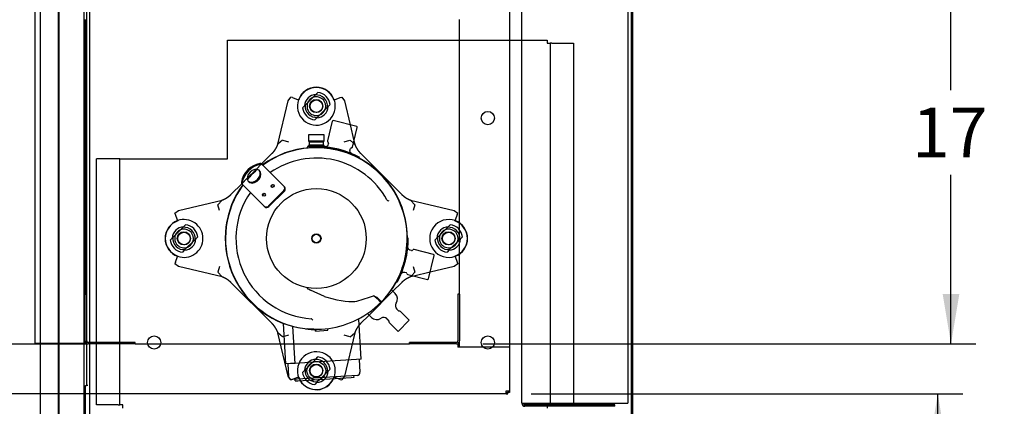
# Paper-space layout 'Layout1' of a CAD drawing. Units: inches. Extents: x 0 to 16.7, y -0.7 to 10.7.
# Drawn here: x 9.7 to 12, y 1.4 to 2.4 of the extents above; entities that cross this region are included whole.
import ezdxf
from ezdxf import colors
from ezdxf.entities.mleader import LeaderData, LeaderLine
from ezdxf.enums import TextEntityAlignment as Align
from ezdxf.lldxf.tags import DXFTag
from ezdxf.math import Vec2, Vec3

# ---------------------------------------------------------------- set-up
doc = ezdxf.new("R2010")
doc.units = ezdxf.units.IN
doc.header["$MEASUREMENT"] = 0
for name, color, linetype in [('0501F-_0426_BASE', 7, 'Continuous'), ('0506F-2556_BLKHD', 7, 'Continuous'), ('0506F-2611_FAN_S', 7, 'Continuous'), ('0510F-3292_BTM_E', 7, 'Continuous'), ('0519F-0173_COMPR', 7, 'Continuous'), ('0712F-5253_CAP_B', 7, 'Continuous'), ('0851F-CURB_A_CAB', 7, 'Continuous'), ('0851P-1887_CURB_', 7, 'Continuous'), ('0851P-CURB_A_CAB', 7, 'Continuous'), ('1520P-0950_INS_B', 7, 'Continuous'), ('Default', 7, 'Continuous'), ('ZPD61', 7, 'Continuous')]:
    doc.layers.add(name, color=color, linetype=linetype)
doc.styles.add('SEACAD_Arial', font='arial.ttf')
tags = doc.linetypes.add('HIDDEN2', pattern=[0.1875, 0.125, -0.0625]).pattern_tags.tags
tags[6:7] = [DXFTag(74, 4), DXFTag(75, 0), DXFTag(340, '0'), DXFTag(46, 0.0), DXFTag(50, 0.0), DXFTag(44, 0.0), DXFTag(45, 0.0)]
tags[4:5] = [DXFTag(74, 4), DXFTag(75, 0), DXFTag(340, '0'), DXFTag(46, 0.0), DXFTag(50, 0.0), DXFTag(44, 0.0), DXFTag(45, 0.0)]
doc.dimstyles.new('HORIZ', dxfattribs={"dimtxt": 0.12, "dimasz": 0.12, "dimexe": 0.06, "dimexo": 0.06, "dimgap": 0.03, "dimtad": 0, "dimtih": 1, "dimtoh": 1, "dimdec": 3, "dimlfac": 16.666667, "dimzin": 4, "dimdsep": 46, "dimlunit": 5, "dimtxsty": 'SEACAD_Arial', "dimblk1": '_SE_FILLED', "dimblk2": '_SE_FILLED', "dimsah": 1, "dimcen": 0.06, "dimadec": 0, "dimazin": 0, "dimtfac": 0.8, "dimtdec": 0, "dimtofl": 0, "dimtmove": 0, "dimatfit": 3, "dimfxl": 1, "dimfrac": 2, "dimtolj": 1, "dimtzin": 4, "dimarcsym": 0})

# ---------------------------------------------------------------- blocks, each defined once
blk = doc.blocks.new('SE')
at = {"layer": '0501F-_0426_BASE', "color": 7, "linetype": 'HIDDEN2'}
for p, q in [((10.8797, 1.444), (10.8797, 4.893)), ((11.1347, 4.893), (11.1347, 1.444)), ((10.8797, 1.444), (10.8871, 1.444)), ((10.8871, 1.444), (11.1273, 1.444)), ((11.1032, 1.4402), (10.8871, 1.4402)), ((10.8871, 1.4366), (10.8871, 1.4402)), ((11.1032, 1.4366), (10.8871, 1.4366)), ((11.1032, 1.4366), (11.1032, 1.4402)), ((11.1273, 1.444), (11.1347, 1.444))]:
    blk.add_line(p, q, dxfattribs=at)
for radius in [0.00738, 0.00378]:
    blk.add_arc((10.8871, 1.444), radius, 180, 270, dxfattribs=at)
at = {"layer": '0506F-2556_BLKHD', "color": 7, "linetype": 'Continuous'}
for p, q in [((9.7648, 4.9275), (9.7648, 1.4065)), ((9.8398, 4.9275), (9.8398, 1.4065))]:
    blk.add_line(p, q, dxfattribs=at)
at = {"layer": '0506F-2611_FAN_S', "color": 7, "linetype": 'Continuous'}
for p, q in [((11.1424, 5.0526), (11.1424, 1.2858)), ((11.146, 5.0526), (11.146, 1.2858))]:
    blk.add_line(p, q, dxfattribs=at)
at = {"layer": '0510F-3292_BTM_E', "color": 7, "linetype": 'HIDDEN2'}
for p, q in [((9.8332, 4.8489), (9.8332, 1.4869)), ((9.8302, 1.4869), (9.8332, 1.4869)), ((9.8302, 1.4065), (9.8302, 1.4869)), ((9.8362, 1.4869), (9.8332, 1.4869))]:
    blk.add_line(p, q, dxfattribs=at)
at = {"layer": '0519F-0173_COMPR', "color": 7, "linetype": 'Continuous'}
for p, q in [((10.1715, 2.3171), (10.9403, 2.3171)), ((10.1715, 2.3098), (10.1715, 2.3171)), ((10.1715, 2.0321), (10.1715, 2.3098)), ((10.9403, 2.3171), (10.9403, 2.3098)), ((10.9403, 2.3098), (10.9477, 2.3098)), ((10.9477, 2.3098), (10.9477, 1.4398)), ((10.9515, 2.3098), (10.9477, 2.3098)), ((10.9515, 2.3098), (11.0041, 2.3098)), ((11.0041, 2.3098), (11.0041, 1.4398)), ((9.8565, 1.4398), (9.8565, 2.0321)), ((9.9091, 2.0321), (9.8565, 2.0321)), ((9.9129, 2.0321), (9.9091, 2.0321)), ((9.9129, 1.4398), (9.9129, 2.0321)), ((9.9129, 2.0321), (9.9203, 2.0321)), ((9.9203, 2.0321), (10.1715, 2.0321)), ((9.9091, 1.4398), (9.8565, 1.4398)), ((9.9091, 1.4398), (9.9129, 1.4398)), ((9.9203, 1.4398), (9.9129, 1.4398)), ((9.9203, 1.4324), (9.9203, 1.4398)), ((10.9477, 1.4398), (10.9403, 1.4398)), ((10.9403, 1.4398), (10.9403, 1.4324)), ((10.9477, 1.4398), (10.9515, 1.4398)), ((11.0041, 1.4398), (10.9515, 1.4398))]:
    blk.add_line(p, q, dxfattribs=at)
at = {"layer": '0519F-0173_COMPR', "color": 7, "linetype": 'HIDDEN2'}
for centre in [(10.3852, 2.1588), (10.067, 1.8406), (10.7034, 1.8406), (10.3852, 1.5224)]:
    blk.add_circle(centre, 0.0159, dxfattribs=at)
at = {"layer": '0519F-0173_COMPR', "color": 7, "linetype": 'Continuous'}
for centre in [(10.7977, 2.1299), (9.9954, 1.5899), (10.7977, 1.5899)]:
    blk.add_circle(centre, 0.0159, dxfattribs=at)
at = {"layer": '0712F-5253_CAP_B', "color": 7, "linetype": 'Continuous'}
blk.add_line((9.7213, 4.9298), (9.7213, 1.4092), dxfattribs=at)
at = {"layer": '0712F-5253_CAP_B', "color": 7, "linetype": 'HIDDEN2'}
blk.add_line((9.7663, 4.9275), (9.7663, 1.4092), dxfattribs=at)
at = {"layer": '0851F-CURB_A_CAB', "color": 7, "linetype": 'HIDDEN2'}
for p, q in [((9.8297, 1.7066), (9.8333, 1.7066)), ((9.8297, 1.5939), (9.8297, 1.7066)), ((9.8333, 1.5939), (9.8333, 1.7066)), ((10.7261, 1.7066), (10.7261, 1.5939)), ((10.7297, 1.7066), (10.7261, 1.7066)), ((10.7297, 1.7066), (10.7297, 1.5939)), ((9.9497, 1.5902), (9.8371, 1.5902)), ((9.9497, 1.5866), (9.8371, 1.5866)), ((9.9497, 1.5866), (9.9497, 1.5902)), ((10.6097, 1.5866), (10.6097, 1.5902)), ((10.7223, 1.5902), (10.6097, 1.5902)), ((10.7223, 1.5866), (10.6097, 1.5866))]:
    blk.add_line(p, q, dxfattribs=at)
for centre, radius, start, end in [((9.8371, 1.5939), 0.00738, 180, 270), ((9.8371, 1.5939), 0.00378, 180, 270), ((10.7223, 1.5939), 0.00378, 270, 0), ((10.7223, 1.5939), 0.00738, 270, 0)]:
    blk.add_arc(centre, radius, start, end, dxfattribs=at)
at = {"layer": '0851P-1887_CURB_', "color": 7, "linetype": 'HIDDEN2'}
for p, q in [((7.7847, 1.5866), (9.8371, 1.5866)), ((9.9497, 1.5866), (10.6097, 1.5866)), ((10.7223, 1.5866), (10.726, 1.5866)), ((10.726, 1.5866), (10.726, 1.5792)), ((10.8423, 1.5792), (10.726, 1.5792)), ((10.8497, 1.5792), (10.8423, 1.5792)), ((10.8497, 1.5792), (10.8497, 1.4739)), ((10.8423, 1.4666), (10.8423, 1.4739)), ((10.8423, 1.4739), (10.8497, 1.4739)), ((10.8423, 1.4702), (10.8461, 1.4702)), ((10.8461, 1.4739), (10.8461, 1.4702)), ((10.8461, 1.4666), (10.8461, 1.4702)), ((10.8497, 1.4702), (10.8461, 1.4702)), ((10.8497, 1.4739), (10.8497, 1.4702)), ((10.8423, 1.4666), (7.5521, 1.4666)), ((10.8423, 1.4666), (10.8461, 1.4666))]:
    blk.add_line(p, q, dxfattribs=at)
at = {"layer": '0851P-CURB_A_CAB', "color": 7, "linetype": 'HIDDEN2'}
for p, q in [((9.7097, 1.5877), (9.7097, 4.7504)), ((10.8497, 4.7578), (10.8497, 1.5792)), ((9.8297, 2.3666), (9.8297, 1.7066)), ((10.7297, 1.7066), (10.7297, 2.3666)), ((9.7171, 1.5877), (9.7097, 1.5877)), ((9.8223, 1.5877), (9.7171, 1.5877)), ((9.8297, 1.5877), (9.8223, 1.5877)), ((9.8297, 1.5939), (9.8297, 1.5877)), ((10.7297, 1.5792), (10.7297, 1.5939)), ((10.8423, 1.5792), (10.7371, 1.5792)), ((10.8497, 1.5792), (10.8423, 1.5792))]:
    blk.add_line(p, q, dxfattribs=at)
at = {"layer": '1520P-0950_INS_B', "color": 7, "linetype": 'HIDDEN2'}
blk.add_line((9.8263, 4.9275), (9.8263, 1.4099), dxfattribs=at)
at = {"layer": 'ZPD61', "color": 7, "linetype": 'Continuous'}
for p, q in [((10.3181, 2.1716), (10.3244, 2.1805)), ((10.3282, 2.1791), (10.3244, 2.1805)), ((10.3282, 2.1791), (10.3418, 2.1741)), ((10.3832, 2.1854), (10.3586, 2.1607)), ((10.3832, 2.1854), (10.3586, 2.1607)), ((10.3832, 2.1854), (10.3894, 2.1916)), ((10.3832, 2.1854), (10.3894, 2.1916)), ((10.4292, 2.1741), (10.4428, 2.1791)), ((10.4428, 2.1791), (10.4466, 2.1805)), ((10.4467, 2.1804), (10.4466, 2.1805)), ((10.4467, 2.1804), (10.4528, 2.1716)), ((10.2931, 2.0669), (10.3181, 2.1716)), ((10.3431, 2.1736), (10.3418, 2.1741)), ((10.3524, 2.1545), (10.3586, 2.1607)), ((10.3524, 2.1545), (10.3586, 2.1607)), ((10.4124, 2.1562), (10.3877, 2.1316)), ((10.4124, 2.1562), (10.3877, 2.1316)), ((10.4186, 2.1624), (10.4124, 2.1562)), ((10.4186, 2.1624), (10.4124, 2.1562)), ((10.4292, 2.1741), (10.4278, 2.1736)), ((10.4528, 2.1716), (10.4667, 2.1136)), ((10.3877, 2.1316), (10.3815, 2.1254)), ((10.3877, 2.1316), (10.3815, 2.1254)), ((10.4239, 2.1224), (10.4121, 2.0752)), ((10.4826, 2.1096), (10.4261, 2.1237)), ((10.4722, 2.0602), (10.484, 2.1074)), ((10.4046, 2.0894), (10.3663, 2.0894)), ((10.3663, 2.0894), (10.3663, 2.0749)), ((10.4046, 2.0749), (10.4046, 2.0894)), ((10.3044, 2.0769), (10.2931, 2.0669)), ((10.3047, 2.077), (10.3184, 2.073)), ((10.3849, 2.0612), (10.364, 2.0612)), ((10.364, 2.0612), (10.364, 2.0584)), ((10.3663, 2.0749), (10.4046, 2.0749)), ((10.3663, 2.0749), (10.3684, 2.0725)), ((10.3684, 2.0656), (10.3663, 2.0631)), ((10.3663, 2.0631), (10.4046, 2.0631)), ((10.3663, 2.0631), (10.3663, 2.0612)), ((10.3684, 2.0725), (10.4026, 2.0725)), ((10.3684, 2.0725), (10.3684, 2.0656)), ((10.3684, 2.0656), (10.4026, 2.0656)), ((10.3849, 2.0613), (10.3845, 2.0595)), ((10.407, 2.0612), (10.39, 2.0612)), ((10.4026, 2.0725), (10.4046, 2.0749)), ((10.4026, 2.0656), (10.4026, 2.0725)), ((10.4046, 2.0631), (10.4026, 2.0656)), ((10.4046, 2.0612), (10.4046, 2.0631)), ((10.4145, 2.0691), (10.4138, 2.066)), ((10.4746, 2.0698), (10.4779, 2.0669)), ((10.4759, 2.075), (10.4779, 2.0669)), ((10.2538, 2.0197), (10.2791, 2.0451)), ((10.4665, 2.0529), (10.4672, 2.056)), ((10.4918, 2.0451), (10.5903, 1.9466)), ((10.254, 2.0194), (10.2559, 2.0176)), ((10.2559, 2.0176), (10.2691, 2.0044)), ((10.4893, 2.0333), (10.4898, 2.0354)), ((10.2193, 1.9852), (10.2406, 2.0065)), ((10.2691, 2.0044), (10.2751, 1.9984)), ((10.2751, 1.9984), (10.3079, 1.9656)), ((10.1807, 1.9466), (10.2061, 1.972)), ((10.2081, 1.9699), (10.2063, 1.9717)), ((10.2081, 1.9699), (10.2214, 1.9567)), ((10.2428, 1.9781), (10.2477, 1.983)), ((10.3079, 1.9656), (10.3091, 1.9644)), ((10.2274, 1.9507), (10.2214, 1.9567)), ((10.2274, 1.9507), (10.2602, 1.9178)), ((10.3074, 1.9555), (10.2702, 1.9184)), ((10.3086, 1.9543), (10.2714, 1.9172)), ((10.573, 1.9522), (10.5808, 1.938)), ((10.0541, 1.9076), (10.1588, 1.9327)), ((10.1528, 1.9073), (10.1487, 1.921)), ((10.1488, 1.9213), (10.1588, 1.9327)), ((10.2614, 1.9166), (10.2602, 1.9178)), ((10.6121, 1.9327), (10.7168, 1.9076)), ((10.6221, 1.9213), (10.6121, 1.9327)), ((10.6222, 1.921), (10.6182, 1.9073)), ((10.0454, 1.9015), (10.0452, 1.9014)), ((10.0466, 1.8976), (10.0452, 1.9014)), ((10.0454, 1.9015), (10.0541, 1.9076)), ((10.0516, 1.884), (10.0466, 1.8976)), ((10.7168, 1.9076), (10.7257, 1.9014)), ((10.7243, 1.8976), (10.7193, 1.884)), ((10.7243, 1.8976), (10.7257, 1.9014)), ((10.0516, 1.884), (10.0521, 1.8826)), ((10.065, 1.8672), (10.0712, 1.8734)), ((10.065, 1.8672), (10.0712, 1.8734)), ((10.7014, 1.8672), (10.7076, 1.8734)), ((10.7014, 1.8672), (10.7076, 1.8734)), ((10.7188, 1.8826), (10.7193, 1.884)), ((10.065, 1.8672), (10.0404, 1.8425)), ((10.065, 1.8672), (10.0404, 1.8425)), ((10.7014, 1.8672), (10.6768, 1.8425)), ((10.7014, 1.8672), (10.6768, 1.8425)), ((10.0342, 1.8363), (10.0404, 1.8425)), ((10.0342, 1.8363), (10.0404, 1.8425)), ((10.0942, 1.838), (10.0695, 1.8134)), ((10.0942, 1.838), (10.0695, 1.8134)), ((10.1004, 1.8442), (10.0942, 1.838)), ((10.1004, 1.8442), (10.0942, 1.838)), ((10.6066, 1.8408), (10.6047, 1.8413)), ((10.6706, 1.8363), (10.6768, 1.8425)), ((10.6706, 1.8363), (10.6768, 1.8425)), ((10.7306, 1.838), (10.7059, 1.8134)), ((10.7306, 1.838), (10.7059, 1.8134)), ((10.7368, 1.8442), (10.7306, 1.838)), ((10.7368, 1.8442), (10.7306, 1.838)), ((10.0695, 1.8134), (10.0633, 1.8072)), ((10.0695, 1.8134), (10.0633, 1.8072)), ((10.6143, 1.8112), (10.6112, 1.812)), ((10.6675, 1.8019), (10.6204, 1.8136)), ((10.6548, 1.7431), (10.6689, 1.7996)), ((10.7059, 1.8134), (10.6997, 1.8072)), ((10.7059, 1.8134), (10.6997, 1.8072)), ((10.0466, 1.783), (10.0452, 1.7792)), ((10.0541, 1.7729), (10.0452, 1.7792)), ((10.0466, 1.783), (10.0516, 1.7966)), ((10.0521, 1.7979), (10.0516, 1.7966)), ((10.7256, 1.7791), (10.7168, 1.7729)), ((10.7193, 1.7966), (10.7188, 1.7979)), ((10.7193, 1.7966), (10.7243, 1.783)), ((10.7243, 1.783), (10.7257, 1.7792)), ((10.7256, 1.7791), (10.7257, 1.7792)), ((10.1588, 1.7479), (10.0541, 1.7729)), ((10.1528, 1.7732), (10.1487, 1.7595)), ((10.1488, 1.7592), (10.1588, 1.7479)), ((10.5981, 1.7593), (10.6012, 1.7585)), ((10.6054, 1.7535), (10.6526, 1.7418)), ((10.7168, 1.7729), (10.6588, 1.7591)), ((10.2791, 1.6355), (10.1807, 1.7339)), ((10.5903, 1.7339), (10.5696, 1.7133)), ((10.5785, 1.7365), (10.5806, 1.736)), ((10.615, 1.7511), (10.6121, 1.7479)), ((10.6202, 1.7498), (10.6121, 1.7479)), ((10.4052, 1.7007), (10.3715, 1.7162)), ((10.5753, 1.7077), (10.5659, 1.7171)), ((10.5272, 1.7002), (10.5231, 1.7026)), ((10.5272, 1.7002), (10.5302, 1.6973)), ((10.5314, 1.6985), (10.5272, 1.7002)), ((10.5302, 1.6973), (10.5302, 1.6973)), ((10.5314, 1.6985), (10.5315, 1.6985)), ((10.5423, 1.6882), (10.5408, 1.6867)), ((10.543, 1.689), (10.5423, 1.6882)), ((10.5087, 1.6598), (10.5181, 1.6504)), ((10.5828, 1.6663), (10.5787, 1.6704)), ((10.6089, 1.6437), (10.5877, 1.6649)), ((10.3122, 1.5385), (10.3063, 1.6359)), ((10.4933, 1.5496), (10.4874, 1.6462)), ((10.5124, 1.6561), (10.4918, 1.6355)), ((10.5553, 1.647), (10.5594, 1.6429)), ((10.5608, 1.6381), (10.5821, 1.6168)), ((10.5821, 1.6168), (10.6089, 1.6437)), ((10.3044, 1.6036), (10.2931, 1.6136)), ((10.3181, 1.5089), (10.2931, 1.6136)), ((10.3346, 1.5399), (10.3291, 1.6285)), ((10.3798, 1.6219), (10.3636, 1.623)), ((10.3832, 1.6177), (10.383, 1.6211)), ((10.3832, 1.6177), (10.4132, 1.6196)), ((10.4132, 1.6196), (10.4129, 1.6229)), ((10.3081, 1.6045), (10.3047, 1.6035)), ((10.3235, 1.5392), (10.3122, 1.5385)), ((10.3346, 1.5399), (10.3235, 1.5392)), ((10.3577, 1.5413), (10.3346, 1.5399)), ((10.3641, 1.5417), (10.3577, 1.5413)), ((10.3672, 1.5419), (10.3641, 1.5417)), ((10.482, 1.5489), (10.3672, 1.5419)), ((10.4933, 1.5496), (10.482, 1.5489)), ((10.4885, 1.5493), (10.4904, 1.5184)), ((10.317, 1.5388), (10.3189, 1.5079)), ((10.4833, 1.5105), (10.3269, 1.5009)), ((10.3346, 1.4976), (10.3344, 1.5014)), ((10.3346, 1.4976), (10.3411, 1.498)), ((10.3411, 1.498), (10.4696, 1.5059)), ((10.3877, 1.4952), (10.3815, 1.489)), ((10.3938, 1.5013), (10.3877, 1.4952)), ((10.4428, 1.5014), (10.4362, 1.5038)), ((10.4428, 1.5014), (10.4466, 1.5)), ((10.4498, 1.5047), (10.4466, 1.5)), ((10.4696, 1.5059), (10.4761, 1.5063)), ((10.4761, 1.5063), (10.4758, 1.51))]:
    blk.add_line(p, q, dxfattribs=at)
at = {"layer": 'ZPD61', "color": 7, "linetype": 'HIDDEN2'}
for p, q in [((10.4667, 2.1136), (10.4759, 2.075)), ((10.4525, 2.073), (10.4662, 2.077)), ((10.4665, 2.0769), (10.4746, 2.0698)), ((10.2406, 2.0065), (10.2538, 2.0197)), ((10.2061, 1.972), (10.2193, 1.9852)), ((10.6221, 1.7592), (10.615, 1.7511)), ((10.6182, 1.7732), (10.6222, 1.7595)), ((10.6588, 1.7591), (10.6202, 1.7498)), ((10.5696, 1.7133), (10.5124, 1.6561)), ((10.4779, 1.6136), (10.4528, 1.5089)), ((10.4665, 1.6036), (10.4779, 1.6136)), ((10.3184, 1.6076), (10.3081, 1.6045)), ((10.4662, 1.6035), (10.4525, 1.6076)), ((10.3832, 1.549), (10.3586, 1.5243)), ((10.3832, 1.549), (10.3894, 1.5552)), ((10.3524, 1.5181), (10.3586, 1.5243)), ((10.4124, 1.5198), (10.3938, 1.5013)), ((10.4186, 1.526), (10.4124, 1.5198)), ((10.3243, 1.5002), (10.3181, 1.5089)), ((10.3243, 1.5002), (10.3244, 1.5)), ((10.3282, 1.5014), (10.3244, 1.5)), ((10.3418, 1.5064), (10.3282, 1.5014)), ((10.3418, 1.5064), (10.3431, 1.5069)), ((10.4278, 1.5069), (10.4292, 1.5064)), ((10.4362, 1.5038), (10.4292, 1.5064)), ((10.4528, 1.5089), (10.4498, 1.5047))]:
    blk.add_line(p, q, dxfattribs=at)
at = {"layer": 'ZPD61', "color": 7, "linetype": 'Continuous'}
for centre, radius in [((10.3855, 2.1585), 0.015), ((10.3855, 2.1585), 0.015), ((10.3855, 1.8403), 0.12), ((10.0673, 1.8403), 0.015), ((10.0673, 1.8403), 0.015), ((10.3855, 1.8403), 0.0112), ((10.3855, 1.8403), 0.0101), ((10.7037, 1.8403), 0.015), ((10.7037, 1.8403), 0.015)]:
    blk.add_circle(centre, radius, dxfattribs=at)
at = {"layer": 'ZPD61', "color": 7, "linetype": 'HIDDEN2'}
for radius in [0.0225, 0.015]:
    blk.add_circle((10.3855, 1.5221), radius, dxfattribs=at)
at = {"layer": 'ZPD61', "color": 7, "linetype": 'Continuous'}
for centre, radius, start, end in [((10.3855, 2.1585), 0.0456, 19.6956, 160.3044), ((10.3855, 2.1585), 0.0456, 19.6956, 160.3044), ((10.3855, 2.1585), 0.045, 19.689, 160.311), ((10.3855, 2.1585), 0.0225, 111.4435, 158.5565), ((10.3855, 2.1585), 0.027, 355.2185, 94.7815), ((10.3855, 2.1585), 0.027, 355.2185, 94.7815), ((10.3855, 2.1585), 0.0334, 6.7991, 83.2009), ((10.3855, 2.1585), 0.0334, 6.7991, 83.2009), ((10.3855, 2.1585), 0.0334, 186.7991, 263.2009), ((10.3855, 2.1585), 0.0334, 186.7991, 263.2009), ((10.3855, 2.1585), 0.027, 175.2185, 274.7815), ((10.3855, 2.1585), 0.027, 175.2185, 274.7815), ((10.3855, 2.1585), 0.0225, 291.4435, 338.5565), ((10.4257, 2.1219), 0.00187, 76, 166), ((10.4822, 2.1078), 0.00187, 346, 76), ((10.3855, 1.8403), 0.221, 61.8559, 90.1441), ((10.4149, 2.0745), 0.00281, 166, 237.3694), ((10.4118, 2.0698), 0.00281, 345.8286, 57.3696), ((10.4695, 2.0609), 0.00281, 274.6306, 346), ((10.3855, 1.8403), 0.2191, 0, 126.1357), ((10.3855, 1.8403), 0.2184, 36.7227, 126.1061), ((10.47, 2.0553), 0.00281, 94.6304, 166.1714), ((10.3855, 1.8403), 0.1934, 28.6534, 124.9436), ((10.3855, 1.8403), 0.2191, 130.7136, 139.2761), ((10.3855, 1.8403), 0.2184, 130.5556, 139.4341), ((10.3855, 1.8403), 0.2191, 143.854, 259.085), ((10.3855, 1.8403), 0.2184, 143.8837, 258.3545), ((10.3855, 1.8403), 0.2184, 30.8348, 36.7227), ((10.3855, 1.8403), 0.1934, 145.0461, 266.4237), ((10.5553, 1.9331), 0.000152, 205.8748, 239.3566), ((10.5707, 1.9632), 0.034, 242.9615, 251.8667), ((10.3855, 1.8403), 0.2184, 348.9456, 26.5719), ((10.0673, 1.8403), 0.0456, 109.6956, 250.3044), ((10.0673, 1.8403), 0.0456, 109.6956, 250.3044), ((10.0673, 1.8403), 0.045, 109.689, 250.311), ((10.0673, 1.8403), 0.0334, 6.7991, 83.2009), ((10.0673, 1.8403), 0.0334, 6.7991, 83.2009), ((10.7037, 1.8403), 0.0334, 6.7991, 83.2009), ((10.7037, 1.8403), 0.0334, 6.7991, 83.2009), ((10.7037, 1.8403), 0.045, 289.689, 70.311), ((10.7037, 1.8403), 0.0456, 0, 70.3044), ((10.7037, 1.8403), 0.0456, 0, 70.3044), ((10.0673, 1.8403), 0.0225, 111.4435, 158.5565), ((10.0673, 1.8403), 0.027, 355.2185, 94.7815), ((10.0673, 1.8403), 0.027, 355.2185, 94.7815), ((10.7037, 1.8403), 0.0225, 111.4435, 158.5565), ((10.7037, 1.8403), 0.027, 355.2185, 94.7815), ((10.7037, 1.8403), 0.027, 355.2185, 94.7815), ((10.0673, 1.8403), 0.0334, 186.7991, 263.2009), ((10.0673, 1.8403), 0.0334, 186.7991, 263.2009), ((10.0673, 1.8403), 0.027, 175.2185, 274.7815), ((10.0673, 1.8403), 0.027, 175.2185, 274.7815), ((10.0673, 1.8403), 0.0225, 291.4435, 338.5565), ((10.3855, 1.8403), 0.221, 331.8558, 0.144), ((10.3855, 1.8403), 0.2191, 345.3088, 0), ((10.7037, 1.8403), 0.0334, 186.7991, 263.2009), ((10.7037, 1.8403), 0.0334, 186.7991, 263.2009), ((10.7037, 1.8403), 0.027, 175.2185, 274.7815), ((10.7037, 1.8403), 0.027, 175.2185, 274.7815), ((10.7037, 1.8403), 0.0225, 291.4435, 338.5565), ((10.7037, 1.8403), 0.0456, 289.6956, 0), ((10.7037, 1.8403), 0.0456, 289.6956, 0), ((10.615, 1.8139), 0.00281, 255.8287, 327.3696), ((10.6197, 1.8109), 0.00281, 76, 147.3696), ((10.6671, 1.8), 0.00187, 346, 76), ((10.3855, 1.8403), 0.2184, 340.0772, 348.9456), ((10.3855, 1.8403), 0.2184, 316.1509, 340.0772), ((10.3855, 1.8403), 0.2191, 325.6397, 340.106), ((10.6005, 1.7558), 0.00281, 4.6304, 76.1714), ((10.6061, 1.7562), 0.00281, 184.6304, 256), ((10.653, 1.7436), 0.00187, 256, 346), ((10.5626, 1.6949), 0.018, 325.5556, 45), ((10.4184, 1.729), 0.0312, 244.9485, 255.0023), ((10.3684, 2.11), 0.4357, 285.2378, 290.7929), ((10.3855, 1.8403), 0.2184, 306.1316, 315.3166), ((10.5867, 1.6784), 0.0113, 145.5556, 225), ((10.3855, 1.8403), 0.2184, 268.5053, 306.1316), ((10.5842, 1.6677), 0.00187, 225, 282.8341), ((10.5853, 1.6626), 0.0033, 45, 102.8341), ((10.3734, 1.6471), 0.000147, 55.1692, 89.7537), ((10.3526, 1.6204), 0.034, 43.2105, 52.1157), ((10.5308, 1.6632), 0.018, 225, 304.4444), ((10.5474, 1.639), 0.0113, 45, 124.4444), ((10.5581, 1.6416), 0.00187, 347.1659, 45), ((10.5631, 1.6404), 0.0033, 167.1659, 225), ((10.3855, 1.8403), 0.2184, 258.3545, 264.2424), ((10.3855, 1.8403), 0.2191, 263.0889, 270.2519), ((10.4829, 1.518), 0.0075, 273.5, 3.5), ((10.3264, 1.5084), 0.0075, 183.5, 273.5), ((10.3855, 1.5221), 0.0456, 211.3413, 335.6587), ((10.3855, 1.5221), 0.045, 211.7293, 335.2707), ((10.3855, 1.5221), 0.0334, 223.1682, 263.2009), ((10.3855, 1.5221), 0.027, 235.516, 274.7815)]:
    blk.add_arc(centre, radius, start, end, dxfattribs=at)
at = {"layer": 'ZPD61', "color": 7, "linetype": 'HIDDEN2'}
for centre, radius, start, end in [((10.3855, 2.1585), 0.0282, 92.0462, 177.9538), ((10.3855, 2.1585), 0.0282, 92.0462, 177.9538), ((10.3855, 2.1585), 0.0225, 0, 111.4435), ((10.3855, 2.1585), 0.0456, 160.3044, 0), ((10.3855, 2.1585), 0.0456, 160.3044, 0), ((10.3855, 2.1585), 0.0225, 158.5565, 291.4435), ((10.3855, 2.1585), 0.0282, 272.0462, 357.9538), ((10.3855, 2.1585), 0.0282, 272.0462, 357.9538), ((10.3855, 2.1585), 0.0225, 338.5565, 0), ((10.3855, 2.1585), 0.0456, 0, 19.6956), ((10.3855, 2.1585), 0.0456, 0, 19.6956), ((10.0673, 1.8403), 0.0456, 0, 109.6956), ((10.0673, 1.8403), 0.0456, 0, 109.6956), ((10.7037, 1.8403), 0.0456, 70.3044, 289.6956), ((10.7037, 1.8403), 0.0456, 70.3044, 289.6956), ((10.0673, 1.8403), 0.0282, 92.0462, 177.9538), ((10.0673, 1.8403), 0.0282, 92.0462, 177.9538), ((10.0673, 1.8403), 0.0225, 158.5565, 291.4435), ((10.0673, 1.8403), 0.0225, 0, 111.4435), ((10.7037, 1.8403), 0.0282, 92.0462, 177.9538), ((10.7037, 1.8403), 0.0282, 92.0462, 177.9538), ((10.7037, 1.8403), 0.0225, 158.5565, 291.4435), ((10.7037, 1.8403), 0.0225, 0, 111.4435), ((10.0673, 1.8403), 0.0456, 250.3044, 0), ((10.0673, 1.8403), 0.0456, 250.3044, 0), ((10.0673, 1.8403), 0.0282, 272.0462, 357.9538), ((10.0673, 1.8403), 0.0282, 272.0462, 357.9538), ((10.0673, 1.8403), 0.0225, 338.5565, 0), ((10.7037, 1.8403), 0.0282, 272.0462, 357.9538), ((10.7037, 1.8403), 0.0282, 272.0462, 357.9538), ((10.7037, 1.8403), 0.0225, 338.5565, 0), ((10.3855, 1.5221), 0.0456, 0, 211.3413), ((10.3855, 1.5221), 0.0282, 92.0462, 177.9538), ((10.3855, 1.5221), 0.027, 355.2185, 94.7815), ((10.3855, 1.5221), 0.0334, 6.7991, 83.2009), ((10.3855, 1.5221), 0.0334, 186.7991, 223.1682), ((10.3855, 1.5221), 0.027, 175.2185, 235.516), ((10.3855, 1.5221), 0.0282, 272.0462, 357.9538), ((10.3855, 1.5221), 0.0456, 335.6587, 0), ((10.3855, 1.5221), 0.045, 199.689, 211.7293), ((10.3855, 1.5221), 0.045, 335.2707, 340.311)]:
    blk.add_arc(centre, radius, start, end, dxfattribs=at)
at = {"layer": 'ZPD61', "color": 7, "linetype": 'Continuous'}
for centre, major_axis, ratio, start_param, end_param in [((10.2441, 1.9817), (-0.0319, -0.0319), 0.731354, 3.938574, 5.486204), ((10.2459, 1.9799), (-0.0319, -0.0319), 0.731354, 3.938574, 5.486204), ((10.2487, 2.0141), (-0.0053, -0.0053), 0.731354, 3.141593, 3.938574), ((10.2506, 2.0123), (0.0053, 0.0053), 0.731354, 0, 0.796981), ((10.2357, 1.9901), (0.0133, 0.0133), 0.731354, -1.386658, 4.528251), ((10.2339, 1.9919), (0.0133, 0.0133), 0.731354, 3.235733, 6.189045), ((10.2116, 1.977), (-0.0053, -0.0053), 0.731354, 5.486204, 6.283185), ((10.2134, 1.9752), (0.0053, 0.0053), 0.731354, 2.344612, 3.141593), ((10.2811, 1.9659), (-0.00265, -0.00265), 0.891007, 3.269321, 6.155457), ((10.3026, 1.9603), (-0.0053, -0.0053), 0.891007, 1.570796, 3.141593), ((10.2599, 1.9447), (-0.00265, -0.00265), 0.891007, 3.269321, 6.155457), ((10.3038, 1.959), (0.0053, 0.0053), 0.891007, 4.712389, 6.283185), ((10.2655, 1.9231), (-0.0053, -0.0053), 0.891007, 0, 1.570796), ((10.2667, 1.9219), (0.0053, 0.0053), 0.891007, 3.141593, 4.712389), ((10.2625, 1.7971), (0.2289, -0.1019), 0.165391, -0.797368, -0.208222)]:
    blk.add_ellipse(centre, major_axis=major_axis, ratio=ratio, start_param=start_param, end_param=end_param, dxfattribs=at)
for centre in [(10.2805, 1.9665), (10.2593, 1.9453)]:
    blk.add_ellipse(centre, major_axis=(-0.00265, -0.00265), ratio=0.891007, dxfattribs=at)
for points, degree, knots in [([(10.2791, 2.0451), (10.2815, 2.0474), (10.2835, 2.0499), (10.2856, 2.0525), (10.2873, 2.0552), (10.2891, 2.058), (10.2905, 2.0609), (10.292, 2.0639), (10.2931, 2.0669)], 2, [0, 0, 0, 0.25, 0.25, 0.5, 0.5, 0.75, 0.75, 1, 1, 1]), ([(10.4084, 2.0606), (10.4083, 2.0606), (10.4079, 2.0604), (10.4072, 2.0603), (10.4065, 2.0603), (10.4061, 2.0603), (10.406, 2.0603), (10.4059, 2.0603), (10.4059, 2.0604), (10.4058, 2.0604), (10.4058, 2.0604), (10.4059, 2.0603), (10.4063, 2.0603), (10.4067, 2.0603)], 3, [0, 0, 0, 0, 0.038589, 0.136725, 0.204335, 0.235434, 0.245291, 0.252314, 0.260635, 0.274804, 0.308037, 0.426426, 1, 1, 1, 1]), ([(10.4136, 2.0658), (10.4135, 2.0654), (10.4133, 2.0644), (10.4122, 2.0629), (10.4108, 2.0616), (10.4095, 2.0609), (10.4088, 2.0607), (10.4084, 2.0606)], 3, [0, 0, 0, 0, 0.139227, 0.43367, 0.676824, 0.882338, 1, 1, 1, 1]), ([(10.4779, 2.0669), (10.479, 2.0639), (10.4804, 2.0609), (10.4819, 2.058), (10.4836, 2.0552), (10.4854, 2.0525), (10.4874, 2.0499), (10.4895, 2.0474), (10.4918, 2.0451)], 2, [0, 0, 0, 0.25, 0.25, 0.5, 0.5, 0.75, 0.75, 1, 1, 1]), ([(10.4709, 2.0441), (10.4708, 2.0441), (10.4708, 2.0442), (10.4708, 2.0442), (10.4707, 2.0442), (10.4706, 2.0442), (10.4704, 2.0444), (10.4697, 2.0447), (10.4686, 2.0455), (10.4674, 2.0469), (10.4664, 2.0489), (10.4661, 2.0511), (10.4664, 2.0523), (10.4666, 2.0529)], 3, [0.6055021, 0.6055021, 0.6055021, 0.6055021, 0.6273731, 0.6321447, 0.6352741, 0.6385262, 0.6463533, 0.6629247, 0.7211286, 0.7777979, 0.8593976, 0.9462356, 1, 1, 1, 1]), ([(10.1588, 1.9327), (10.1619, 1.9338), (10.1648, 1.9352), (10.1677, 1.9367), (10.1705, 1.9384), (10.1732, 1.9402), (10.1758, 1.9422), (10.1784, 1.9443), (10.1807, 1.9466)], 2, [0, 0, 0, 0.25, 0.25, 0.5, 0.5, 0.75, 0.75, 1, 1, 1]), ([(10.5903, 1.9466), (10.5926, 1.9443), (10.5951, 1.9422), (10.5977, 1.9402), (10.6004, 1.9384), (10.6032, 1.9367), (10.6061, 1.9352), (10.6091, 1.9338), (10.6121, 1.9327)], 2, [0, 0, 0, 0.25, 0.25, 0.5, 0.5, 0.75, 0.75, 1, 1, 1]), ([(10.6112, 1.812), (10.6104, 1.8123), (10.6091, 1.8127), (10.6075, 1.8141), (10.6065, 1.8155), (10.6059, 1.8169), (10.6056, 1.818), (10.6055, 1.8189), (10.6055, 1.8194), (10.6055, 1.8197), (10.6055, 1.8198), (10.6055, 1.8198), (10.6055, 1.8199), (10.6056, 1.8199), (10.6056, 1.8199), (10.6056, 1.8199), (10.6056, 1.8199)], 3, [0, 0, 0, 0, 0.0535028, 0.1022736, 0.1433327, 0.1777817, 0.2055676, 0.22624, 0.239454, 0.2444355, 0.2459371, 0.2469937, 0.2482368, 0.2503521, 0.2553378, 0.2627711, 0.2627711, 0.2627711, 0.2627711]), ([(10.5893, 1.7549), (10.5893, 1.7549), (10.5894, 1.7549), (10.5894, 1.755), (10.5894, 1.755), (10.5894, 1.7551), (10.5898, 1.7558), (10.5905, 1.757), (10.5921, 1.7584), (10.5941, 1.7593), (10.5963, 1.7597), (10.5975, 1.7593), (10.5981, 1.7592)], 3, [0.8663329, 0.8663329, 0.8663329, 0.8663329, 0.8729601, 0.8752004, 0.8762894, 0.8773482, 0.8796622, 0.9045968, 0.9252745, 0.9524818, 0.9819587, 1, 1, 1, 1]), ([(10.1807, 1.7339), (10.1784, 1.7363), (10.1758, 1.7383), (10.1733, 1.7404), (10.1705, 1.7421), (10.1677, 1.7439), (10.1648, 1.7453), (10.1619, 1.7468), (10.1588, 1.7479)], 2, [0, 0, 0, 0.25, 0.25, 0.5, 0.5, 0.75, 0.75, 1, 1, 1]), ([(10.6121, 1.7479), (10.6091, 1.7468), (10.6061, 1.7453), (10.6032, 1.7439), (10.6004, 1.7421), (10.5977, 1.7404), (10.5951, 1.7383), (10.5926, 1.7363), (10.5903, 1.7339)], 2, [0, 0, 0, 0.25, 0.25, 0.5, 0.5, 0.75, 0.75, 1, 1, 1]), ([(10.3632, 1.7224), (10.3632, 1.7224), (10.3632, 1.7223), (10.3633, 1.7222), (10.3633, 1.7221), (10.3634, 1.7217), (10.3634, 1.7214), (10.3634, 1.7209)], 3, [0, 0, 0, 0, 0.25, 0.25, 0.5, 0.5, 1, 1, 1, 1]), ([(10.3634, 1.7209), (10.3634, 1.7208), (10.3635, 1.7207), (10.3637, 1.7204), (10.3638, 1.7203), (10.3642, 1.7199), (10.3646, 1.7197), (10.3656, 1.719), (10.3663, 1.7187), (10.3685, 1.7175), (10.37, 1.7168), (10.3715, 1.7162)], 3, [0, 0, 0, 0, 0.0625, 0.0625, 0.125, 0.125, 0.25, 0.25, 0.5, 0.5, 1, 1, 1, 1]), ([(10.5302, 1.6973), (10.5309, 1.6966), (10.5316, 1.6959), (10.5326, 1.6949), (10.5329, 1.6946), (10.5336, 1.6939), (10.5339, 1.6936), (10.5349, 1.6926), (10.5355, 1.692), (10.5367, 1.6909), (10.5372, 1.6903), (10.5382, 1.6893), (10.5386, 1.6889), (10.5392, 1.6883), (10.5394, 1.6881), (10.5397, 1.6878), (10.5398, 1.6876), (10.5402, 1.6872), (10.5404, 1.687), (10.5406, 1.6868), (10.5407, 1.6868), (10.5408, 1.6867), (10.5408, 1.6867), (10.5408, 1.6867)], 3, [0, 0, 0, 0, 0.125, 0.125, 0.1875, 0.1875, 0.25, 0.25, 0.375, 0.375, 0.5, 0.5, 0.625, 0.625, 0.6875, 0.6875, 0.75, 0.75, 0.875, 0.875, 0.9375, 0.9375, 1, 1, 1, 1]), ([(10.5315, 1.6985), (10.5322, 1.6978), (10.5329, 1.6971), (10.5339, 1.6961), (10.5343, 1.6958), (10.5349, 1.6951), (10.5353, 1.6948), (10.5362, 1.6939), (10.5369, 1.6933), (10.538, 1.6922), (10.5386, 1.6916), (10.5396, 1.6907), (10.54, 1.6903), (10.5406, 1.6897), (10.5408, 1.6895), (10.5411, 1.6892), (10.5413, 1.6891), (10.5417, 1.6887), (10.5419, 1.6885), (10.5421, 1.6883), (10.5422, 1.6883), (10.5422, 1.6882), (10.5423, 1.6882), (10.5423, 1.6882)], 3, [0, 0, 0, 0, 0.125, 0.125, 0.1875, 0.1875, 0.25, 0.25, 0.375, 0.375, 0.5, 0.5, 0.625, 0.625, 0.6875, 0.6875, 0.75, 0.75, 0.875, 0.875, 0.9375, 0.9375, 1, 1, 1, 1]), ([(10.2931, 1.6136), (10.292, 1.6167), (10.2905, 1.6196), (10.2891, 1.6225), (10.2873, 1.6253), (10.2856, 1.6281), (10.2835, 1.6306), (10.2815, 1.6332), (10.2791, 1.6355)], 2, [0, 0, 0, 0.25, 0.25, 0.5, 0.5, 0.75, 0.75, 1, 1, 1])]:
    blk.add_open_spline(points, degree=degree, knots=knots, dxfattribs=at)
blk.add_open_spline([(10.4918, 1.6355), (10.4898, 1.6335), (10.488, 1.6313)], degree=2, dxfattribs=at)
at = {"layer": 'ZPD61', "color": 7, "linetype": 'HIDDEN2'}
blk.add_open_spline([(10.488, 1.6313), (10.4877, 1.631), (10.4874, 1.6306), (10.4854, 1.6281), (10.4836, 1.6253), (10.4819, 1.6225), (10.4804, 1.6196), (10.479, 1.6167), (10.4779, 1.6136)], degree=2, knots=[0.2149655, 0.2149655, 0.2149655, 0.25, 0.25, 0.5, 0.5, 0.75, 0.75, 1, 1, 1], dxfattribs=at)
blk = doc.blocks.new('DMBLK640')
at = {"layer": 'Default', "linetype": 'Continuous'}
for points in [[(11.9315, 2.484), (11.9115, 2.604), (11.8915, 2.484)], [(11.9315, 1.7066), (11.8915, 1.7066), (11.9115, 1.5866)]]:
    blk.add_hatch(color=7, dxfattribs=at).paths.add_polyline_path(points)
at = {"layer": 'Default', "color": 7, "linetype": 'Continuous'}
for p, q in [((11.6716, 2.604), (11.9715, 2.604)), ((11.9115, 2.1973), (11.9115, 2.604)), ((11.9115, 1.5866), (11.9115, 1.9933)), ((10.786, 1.5866), (11.9715, 1.5866))]:
    blk.add_line(p, q, dxfattribs=at)
at = {"layer": 'Default', "color": 7, "linetype": 'Continuous', "style": 'SEACAD_Arial'}
blk.add_text('17', height=0.12, dxfattribs=at).set_placement((11.8176, 2.1553), align=Align.TOP_LEFT)
blk = doc.blocks.new('_SE_FILLED')
at = {"color": 0}
blk.add_line((0, 0), (-1, 0), dxfattribs=at)
blk.add_solid([(0, 0), (-1, -0.1665), (-1, 0.1665), (0, 0)], dxfattribs=at)
blk = doc.blocks.new('_Dot')
at = {"color": 0, "linetype": 'ByBlock', "lineweight": -2}
blk.add_line((-0.5, 0), (-1, 0), dxfattribs=at)
at = {"color": 0, "linetype": 'ByBlock', "const_width": 0.5}
blk.add_lwpolyline([(-0.25, 0, 1), (0.25, 0, 1)], format="xyb", close=True, dxfattribs=at)
blk = doc.blocks.new('DMBLK654')
at = {"layer": 'Default', "linetype": 'Continuous'}
for points in [[(10.7297, 0.9729), (10.8497, 0.9929), (10.7297, 1.0129)], [(11.266, 0.9729), (11.266, 1.0129), (11.146, 0.9929)]]:
    blk.add_hatch(color=7, dxfattribs=at).paths.add_polyline_path(points)
at = {"layer": 'Default', "color": 7, "linetype": 'Continuous'}
for p, q in [((10.8497, 1.4139), (10.8497, 0.9329)), ((11.146, 1.2258), (11.146, 0.9329)), ((10.8497, 0.9929), (10.6097, 0.9929)), ((11.386, 0.9929), (11.146, 0.9929))]:
    blk.add_line(p, q, dxfattribs=at)
at = {"layer": 'Default', "color": 7, "linetype": 'Continuous', "style": 'SEACAD_Arial'}
blk.add_text('5', height=0.12, dxfattribs=at).set_placement((10.9509, 1.0529), align=Align.TOP_LEFT)
blk = doc.blocks.new('DMBLK655')
at = {"layer": 'Default', "linetype": 'Continuous'}
for points in [[(11.8998, 1.3466), (11.8798, 1.4666), (11.8598, 1.3466)], [(11.8998, 1.3985), (11.8598, 1.3985), (11.8798, 1.2785)]]:
    blk.add_hatch(color=7, dxfattribs=at).paths.add_polyline_path(points)
at = {"layer": 'Default', "color": 7, "linetype": 'Continuous'}
for p, q in [((10.9023, 1.4666), (11.9398, 1.4666)), ((11.8798, 1.0094), (11.8798, 1.4666)), ((11.0561, 1.2785), (11.9398, 1.2785)), ((11.8798, 1.0094), (12.0037, 1.0094))]:
    blk.add_line(p, q, dxfattribs=at)
at = {"layer": 'Default', "color": 7, "linetype": 'Continuous', "style": 'SEACAD_Arial'}
blk.add_text('3 1/8', height=0.12, dxfattribs=at).set_placement((12.0457, 1.0694), align=Align.TOP_LEFT)

psp = doc.layouts.get("Layout1")

# ---------------------------------------------------------------- block references
at = {"layer": 'Default'}
psp.add_blockref('SE', (0, 0), dxfattribs=at)

# ---------------------------------------------------------------- dimensions: what is measured, and where the dimension line sits
at = {"layer": 'Default', "color": 7, "linetype": 'Continuous'}
dim = psp.add_linear_dim(base=(11.911485, 2.603953), p1=(10.726, 1.58655), p2=(11.61157, 2.603953), angle=90, text='\\A1;<>', dimstyle='HORIZ', dxfattribs=at)
dim.commit()
dim.dimension.update_dxf_attribs({"geometry": 'DMBLK640', "text_midpoint": (11.911485, 2.095252), "dimtype": 160})
dim = psp.add_linear_dim(base=(10.8497198, 0.9929348), p1=(11.1459702, 1.2857945), p2=(10.8497198, 1.5791701), text='\\A1;<>', dimstyle='HORIZ', dxfattribs=at)
dim.commit()
dim.dimension.update_dxf_attribs({"geometry": 'DMBLK654', "text_midpoint": (10.997845, 0.9929348), "dimtype": 160})
dim = psp.add_linear_dim(base=(11.879816, 1.46655), p1=(10.996119, 1.278474), p2=(10.84234, 1.46655), angle=90, text='\\A1;<>', dimstyle='HORIZ', override={"dimtmove": 1}, dxfattribs=at)
dim.commit()
dim.dimension.update_dxf_attribs({"geometry": 'DMBLK655', "text_midpoint": (12.003682, 1.00943), "dimtype": 160})

# ---------------------------------------------------------------- leaders
ml = psp.add_multileader_mtext('Standard', dxfattribs=at)
ml.set_content('{\\pxsm0.9;\\fArial|b0||i0||c0|p34;\\W1.;       100% OUTSIDE AIR\\PWITH BAROMETRIC RELIEF\\P}', color=256)
ml.set_leader_properties()
ml.set_arrow_properties(name='DOT')
ml.build(insert=Vec2(0, 0))
ml.multileader.update_dxf_attribs({"leader_type": 0, "dogleg_length": 0, "arrow_head_size": 0.24})
ctx = ml.context
ctx.base_point, ctx.char_height, ctx.arrow_head_size, ctx.landing_gap_size = Vec3(6.895171, 10.415545), 0.24, 0.24, 0.084
notes = []
notes.append((ctx, [(0, (0, 0, 0), (0, 0), (1, 0), 1, [])]))
ctx.mtext.insert = Vec3(6.979171, 10.537585)
ml = psp.add_multileader_mtext('Standard', dxfattribs=at)
ml.set_content('{\\pxsm0.9;\\fArial|b1||i0||c0|p34;\\W1.;RIGHT VIEW\\P}', color=256)
ml.set_leader_properties()
ml.set_arrow_properties(name='DOT')
ml.build(insert=Vec2(0, 0))
ml.multileader.update_dxf_attribs({"leader_type": 0, "dogleg_length": 0, "arrow_head_size": 0.1875})
ctx = ml.context
ctx.base_point, ctx.char_height, ctx.arrow_head_size, ctx.landing_gap_size = Vec3(8.398481, 5.910985), 0.1875, 0.1875, 0.065625
notes.append((ctx, [(0, (0, 0, 0), (0, 0), (1, 0), 1, [])]))
ctx.mtext.insert = Vec3(8.464106, 6.006329)
for ctx, leaders in notes:
    for number, flags, end, landing, length, lines in leaders:
        leader = LeaderData()
        leader.index, (leader.has_last_leader_line, leader.has_dogleg_vector, leader.attachment_direction) = number, flags
        leader.last_leader_point, leader.dogleg_vector, leader.dogleg_length = Vec3(end), Vec3(landing), length
        for number, points, colour, breaks in lines:
            line = LeaderLine()
            line.index, line.vertices, line.color, line.breaks = number, Vec3.list(points), colors.encode_raw_color(colour), breaks
            leader.lines.append(line)
        ctx.leaders.append(leader)

doc.saveas('drawing.dxf')
